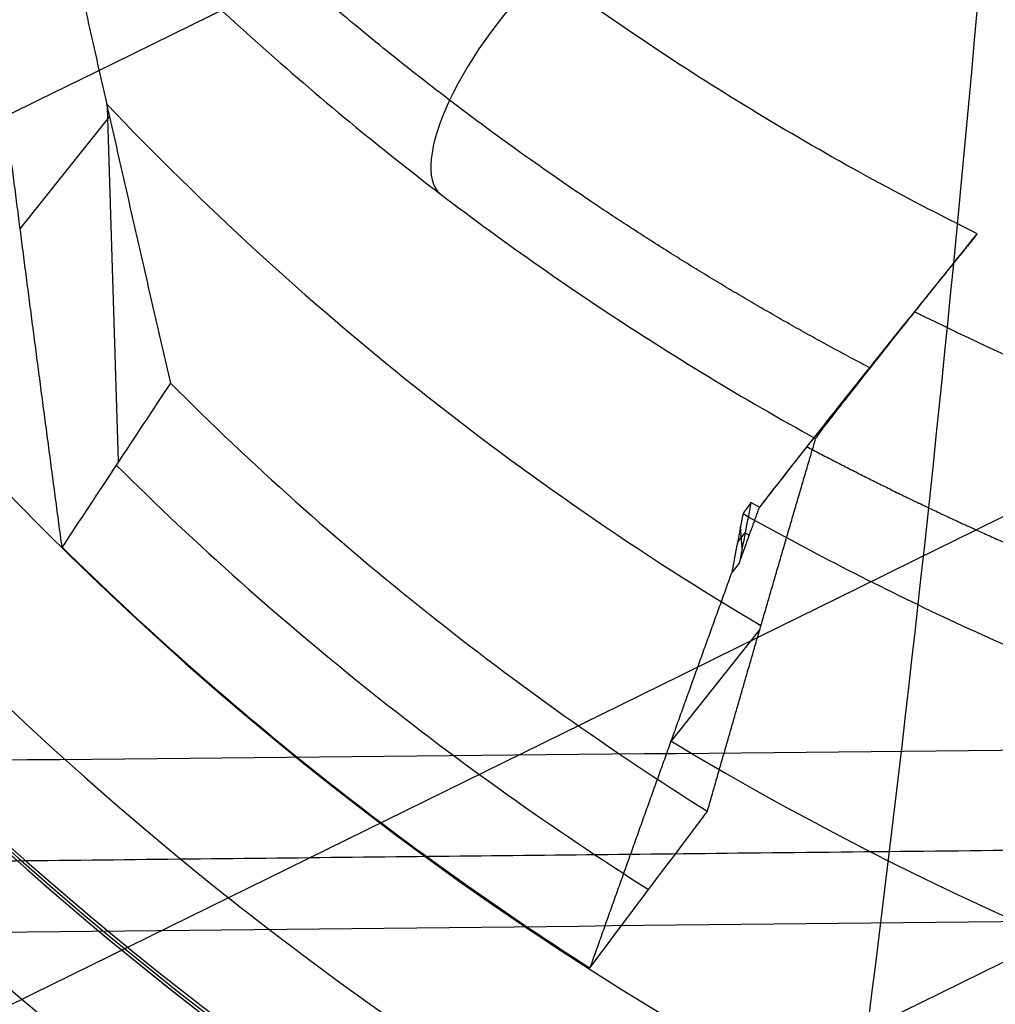
# Model space of a CAD drawing. Units: millimetres. Extents: x -307 to 300, y -48 to 817.
# Drawn here: x -270 to -267, y 590 to 593 of the extents above; entities that cross this region are included whole.
import ezdxf

# ---------------------------------------------------------------- set-up
doc = ezdxf.new("R2010")
doc.units = ezdxf.units.MM
doc.header["$MEASUREMENT"] = 0
doc.layers.add('Predefinito', color=7, linetype='Continuous', true_color=0x000000)

msp = doc.modelspace()

# ---------------------------------------------------------------- linework, layer by layer
at = {"layer": 'Predefinito'}
for p, q in [((-269.4787532558909, 591.5821375102032, 383.2435822500614), (-269.5125592699209, 592.6459581908782, 409.7084312590551)), ((-269.7744763316148, 592.2806152585273, 408.8312320733987), (-269.5060089439787, 592.6169599306946, 408.8180547979231)), ((-267.333953284429, 591.7188997648262, 436.1417165346501), (-267.3315546064866, 591.7278683126676, 436.5741041087699)), ((-267.6197646565872, 591.3393528616882, 432.9278299239951), (-267.5969315211233, 591.3679798555719, 432.9273098902266)), ((-267.6061191726682, 591.320467617104, 431.195859323544), (-267.6105475148899, 591.3870101103558, 434.6644775535061)), ((-267.6144852683334, 591.2771863496951, 429.6183898392476), (-267.6373111816185, 591.2485725731384, 429.6191099710396)), ((-267.8204119414616, 590.7405238857548, 409.4208054178471), (-267.5534604724032, 591.075165027673, 409.4123834004038))]:
    msp.add_line(p, q, dxfattribs=at)
at = {"layer": 'Predefinito', "extrusion": (-0.4374909196044314, 0.8983176086839212, 0.04033818528479437)}
msp.add_arc((-9.979579220298405, -191.9169271481357, 647.7429790343989), 100.0000000000015, 92.70046426353728, 106.8557044142042, dxfattribs=at)
at = {"layer": 'Predefinito', "extrusion": (-0.4385725196874053, 0.8979663796522652, 0.03620118767725932)}
msp.add_arc((-10.71619695740014, -189.2390479244018, 645.6960074209837), 100.0000000000126, 92.20708396150573, 106.7130559821566, dxfattribs=at)
at = {"layer": 'Predefinito', "extrusion": (-0.4389405531530716, 0.8978681630948387, 0.03411674806272832)}
msp.add_arc((-10.95985385855968, -187.8932254767173, 644.6730856156747), 100.0000000000003, 91.96054342254834, 106.6417802295915, dxfattribs=at)
at = {"layer": 'Predefinito', "extrusion": (-0.4390148522772587, 0.8978515358557889, 0.03359433049455976)}
msp.add_arc((-11.00805462673736, -187.5562830385313, 644.4173536405926), 100.000000000009, 91.89892208200753, 106.6242293715211, dxfattribs=at)
at = {"layer": 'Predefinito', "extrusion": (-0.439032329459545, 0.8978478699664151, 0.03346365320907286)}
msp.add_arc((-11.01931850227447, -187.4720227371346, 644.3534189432298), 100.0000000000072, 91.8835189846942, 106.6198527910501, dxfattribs=at)
at = {"layer": 'Predefinito', "extrusion": (-0.4392306392883266, 0.8977509488671938, 0.03346160962089872)}
msp.add_arc((-11.16292459312885, -187.4706231148974, 644.307223471437), 99.99999999998647, 91.88202958431962, 106.6172574014239, dxfattribs=at)
at = {"layer": 'Predefinito', "extrusion": (-0.4394556106953676, 0.8976405894259362, 0.0334684693916449)}
msp.add_arc((-11.3259432556743, -187.474950880534, 644.2589888430772), 100.0000000000035, 91.88136498990981, 106.6146042707622, dxfattribs=at)
at = {"layer": 'Predefinito', "extrusion": (-0.001276484113645856, 0.02617694830791985, 0.9996565099901027)}
for centre, radius, start, end in [((233.3632672562709, -600.1356431624637, 449.6169379630985), 11.99999999999971, 2.437189005905721, 86.20922497409028), ((233.3632672562709, -600.1356431624635, 425.7306181746574), 9.199999999999068, 40.78537639745856, 56.49021631779038)]:
    msp.add_arc(centre, radius, start, end, dxfattribs=at)
at = {"layer": 'Predefinito', "extrusion": (-0.4403551783828878, 0.8971986089476593, 0.03349586502480725)}
msp.add_arc((-11.97787043370175, -187.4922167752718, 644.0656547961324), 100.0000000000072, 91.87880020684413, 106.6039783673869, dxfattribs=at)
at = {"layer": 'Predefinito', "extrusion": (-0.001276484113619914, 0.02617694830792268, 0.9996565099901027)}
msp.add_arc((233.3632672568782, -600.1356431622327, 397.4902581960196), 10.49999999999989, 357.2092249741443, 177.2092249741481, dxfattribs=at)
at = {"layer": 'Predefinito', "extrusion": (-0.001276484113599412, 0.02617694830791949, 0.9996565099901026)}
msp.add_arc((233.3632672573515, -600.1356431620543, 397.7902581960124), 10.19999999999988, 357.2092249741917, 177.2092249741911, dxfattribs=at)
at = {"layer": 'Predefinito', "extrusion": (-0.001276484113630664, 0.02617694830787326, 0.9996565099901037)}
msp.add_arc((233.363267256572, -600.13564316237, 397.7902581959931), 9.743454973768879, 357.209224974119, 177.2092249741143, dxfattribs=at)
at = {"layer": 'Predefinito', "extrusion": (-0.001276484113685097, 0.02617694830780866, 0.9996565099901055)}
msp.add_arc((233.3632672552327, -600.1356431629059, 396.2902581959692), 10.79999999999995, 357.2092249739927, 177.2092249739927, dxfattribs=at)
at = {"layer": 'Predefinito', "extrusion": (-0.001276484113702626, 0.02617694830791836, 0.9996565099901027)}
msp.add_arc((233.3632672549494, -600.1356431629705, 397.0402581960381), 10.49999999999989, 357.2092249739667, 177.2092249739655, dxfattribs=at)
at = {"layer": 'Predefinito', "extrusion": (-0.001276484113674731, 0.02617694830792293, 0.9996565099901024)}
msp.add_arc((233.3632672556035, -600.1356431627189, 396.5902581960338), 10.5, 357.2092249740269, 177.2092249740289, dxfattribs=at)
at = {"layer": 'Predefinito', "extrusion": (-0.001276484113759546, 0.02617694830780624, 0.9996565099901055)}
msp.add_arc((233.3632672534983, -600.1356431635684, 396.5902581959863), 10.50000000000003, 357.2092249738307, 169.4846032840443, dxfattribs=at)
at = {"layer": 'Predefinito', "extrusion": (-0.4439483032659422, 0.8954220372767783, 0.03360474946186883)}
msp.add_arc((-14.58317620373217, -187.5605555816165, 643.2859941332434), 100.0000000000119, 91.86851723566642, 106.5611163533114, dxfattribs=at)
at = {"layer": 'Predefinito', "extrusion": (0.7436699650860338, -0.5667990714326044, 0.3545332081090213)}
msp.add_arc((308.878096236223, 610.123215933085, -381.0876087188414), 0.5000000000001312, 63.65102831060049, 178.7809096440635, dxfattribs=at)
at = {"layer": 'Predefinito', "extrusion": (-0.001276484083652936, 0.02617694835541612, 0.9996565099888971)}
msp.add_arc((233.363268007875, -600.1356428568406, 399.9098734578504), 9.200000000019733, 42.1997318670797, 55.07586107933147, dxfattribs=at)
at = {"layer": 'Predefinito', "extrusion": (-0.001276484113650693, 0.02617694830785336, 0.9996565099901045)}
msp.add_arc((233.3632672560838, -600.1356431625638, 398.8968178274343), 9.471447432807937, 42.43879462884391, 54.83679817644519, dxfattribs=at)
at = {"layer": 'Predefinito', "extrusion": (-0.001276484113632873, 0.02617694830788336, 0.9996565099901036)}
msp.add_arc((233.3632672565321, -600.1356431623803, 448.6056418612616), 9.485533817963251, 57.38236445037145, 57.47078655926862, dxfattribs=at)
at = {"layer": 'Predefinito', "extrusion": (-0.001276483896765923, 0.02617694858030703, 0.9996565099832468)}
msp.add_arc((233.3632726096916, -600.1356410126097, 397.8831852092992), 9.743049501738383, 42.66455131290969, 54.61104249723736, dxfattribs=at)
at = {"layer": 'Predefinito', "extrusion": (-0.001276484113627696, 0.02617694830787599, 0.9996565099901037)}
msp.add_arc((233.3632672566442, -600.135643162341, 425.174967489885), 9.623965879996774, 56.11313109425082, 92.59103313972517, dxfattribs=at)
at = {"layer": 'Predefinito'}
for points, weights, knots in [([(-268.5029713088993, 634.6072967716626, -66.4156685957239), (-268.296724399799, 633.3193624114716, -66.45625263756608), (-268.0917237882785, 632.0461385321769, -66.49489012762284), (-267.7438328409573, 629.9479832824984, -66.5574481431431), (-267.6028286777909, 629.1139020188331, -66.58199994746934), (-267.3875247282637, 627.875264407488, -66.61822918687436), (-267.3151212175898, 627.4644322471331, -66.63020593129382), (-267.1687913363484, 626.6469187582337, -66.65398885633131), (-267.094804189214, 626.2407723137899, -66.66581962828022), (-266.7211841065675, 624.2138765056591, -66.72431220453358), (-266.4116075827191, 622.5940962499114, -66.76857405748625), (-265.7736052251406, 619.363965947512, -66.85163681417751), (-265.4454772594315, 617.7539878762379, -66.89036357239418), (-264.7745861996639, 614.5494223874618, -66.96116637595185), (-264.4317734005426, 612.954930772805, -66.99324563280307), (-263.7322620493017, 609.7776254451994, -67.05005846124625), (-263.375355562951, 608.1946443028928, -67.07481873000916), (-262.6493419721016, 605.027446821495, -67.11610680967117), (-262.2801301285611, 603.4422353775099, -67.13260736856621), (-261.5380263313345, 600.2581037362635, -67.1557271725896), (-261.1647026585013, 598.6654518990641, -67.16266090044462), (-260.6022352453069, 596.2732034315021, -67.16599092893404), (-260.4143125596362, 595.4751681456802, -67.16592350260663), (-260.1319223935255, 594.2770376770987, -67.16404841758641), (-260.037703416118, 593.8774618266989, -67.16312768784431), (-259.9198384533576, 593.3777472800284, -67.16160670843001), (-259.8962601756918, 593.2777890654767, -67.16128399907133), (-259.866781839577, 593.1528256375241, -67.16085747644506), (-259.8608858525438, 593.1278319766923, -67.16077101444772), (-259.8520414597584, 593.0903402848764, -67.1606395860591), (-259.8451642159731, 593.0778272133313, -67.16122787354755), (-259.8344423599656, 593.0528152327976, -67.16191603759991), (-259.8290798751865, 593.0403099276065, -67.16226017525015), (-259.802259697762, 592.9777868986098, -67.16398113962873), (-259.7807786210169, 592.9277793774462, -67.16535880271489), (-259.6732491486002, 592.6777976944348, -67.17225153667918), (-259.5868265058051, 592.4779866842729, -67.17777999069902), (-258.1109931084834, 589.0844853241374, -67.27199715193186), (-256.6196057526776, 585.9348267594798, -67.36434548761818), (-251.8376253582207, 576.6220573506229, -67.65182479361602), (-248.2391049652976, 570.5926817642016, -67.85749480623556), (-243.205333951726, 563.2972413015109, -68.13040636899919), (-242.1718790266356, 561.8505367768217, -68.18577095890645), (-240.5806550799684, 559.6992621937202, -68.26997679191958), (-240.0429766780831, 558.9847206219068, -68.29825852685167), (-238.9579323489273, 557.5671054605001, -68.35497807413374), (-238.4102012301182, 556.8635412957753, -68.38343690229671), (-235.6459053124028, 553.3721538639292, -68.52619574723244), (-233.3519631623199, 550.6628784150786, -68.64192447696632), (-226.2291045698973, 542.7879276577768, -68.99269442630047), (-221.1573946890731, 537.8721074123873, -69.23140353543239), (-213.0778317530199, 531.0003528689316, -69.59220913423307), (-210.3063830254214, 528.7943580736065, -69.71293643752706), (-204.6062323086453, 524.5561575568768, -69.95463337849431), (-201.6776559203335, 522.5231355347411, -70.07556334086426), (-197.1658018157556, 519.6113387458666, -70.25671657961495), (-195.6392088668899, 518.6621188282493, -70.31717039162534), (-192.5602923383202, 516.8195808780805, -70.43737204464536), (-191.0089766204512, 515.926652336704, -70.49707981225964), (-187.8821686755119, 514.1965211090115, -70.61572911809435), (-186.3068616664779, 513.3604495369506, -70.67472850010736), (-183.12952607292, 511.7382863242863, -70.79187841695558), (-181.5267106348248, 510.9510015417786, -70.85002215060845), (-179.909317586949, 510.1878354471854, -70.90799658248802)], [0.9983873947877802, 0.9983462229954287, 0.998303147387118, 0.9982255711907246, 0.9981929303485175, 0.9981410131336019, 0.9981232140479218, 0.9980865148190772, 0.9980675005297017, 0.9979707670367823, 0.9978902700071287, 0.9977204300680991, 0.9976311437353148, 0.9974425737074556, 0.9973432651934947, 0.9971342294600701, 0.9970244313494646, 0.9967963404089424, 0.996678205688492, 0.9964389809217732, 0.9963160930273092, 0.9961272516484271, 0.9960635513525489, 0.9959669156288407, 0.9959345228421665, 0.9958938105121871, 0.9958856569793904, 0.9958754513056871, 0.9958734094830501, 0.9958703457186998, 0.9958716124712221, 0.9958723773496146, 0.9958727597526871, 0.9958746715872829, 0.995876200476433, 0.9958838420179714, 0.995889945956232, 0.9959935525684458, 0.99608860555949, 0.9963659182611497, 0.996540181722596, 0.9967426572306565, 0.9967823784447516, 0.9968407358902074, 0.9968600132053305, 0.9968980757026831, 0.9969168661259971, 0.9970095719095408, 0.9970797051615812, 0.9972774610630786, 0.9973926360666452, 0.9975428967092552, 0.9975890687972507, 0.9976735077451357, 0.9977120169028151, 0.9977630062829328, 0.9977788894117041, 0.9978081039557561, 0.9978214584222949, 0.997845437332324, 0.9978556567776539, 0.9978743330990563, 0.9978832864176, 0.9978896690205656], [6.914514537144953, 6.914514537144953, 6.914514537144953, 6.914514537144953, 11.03029504570606, 11.03029504570606, 13.78786880713241, 13.78786880713241, 15.16665568784581, 15.16665568784581, 16.54544256855898, 16.54544256855898, 22.06059009141191, 22.06059009141191, 27.57573761426483, 27.57573761426483, 33.09088513711775, 33.09088513711775, 38.60603265997067, 38.60603265997067, 44.12118018282359, 44.12118018282359, 49.63632770567652, 49.63632770567652, 52.39390146710308, 52.39390146710308, 53.77268834781626, 53.77268834781626, 54.1173850679944, 54.1173850679944, 54.20355924803888, 54.20355924803888, 54.24664633806133, 54.24664633806133, 54.28973342808357, 54.28973342808357, 54.46208178817275, 54.46208178817275, 55.15147522852944, 55.15147522852944, 66.1817702742355, 66.1817702742355, 88.24236036564741, 88.24236036564741, 93.75750788850033, 93.75750788850033, 96.5150816499269, 96.5150816499269, 99.27265541135326, 99.27265541135326, 110.3029504570593, 110.3029504570593, 132.3635405484712, 132.3635405484712, 143.3938355941771, 143.3938355941771, 154.4241306398831, 154.4241306398831, 159.9392781627361, 159.9392781627361, 165.4544256855892, 165.4544256855892, 170.9695732084421, 170.9695732084421, 176.4847207312953, 176.4847207312953, 176.4847207312953, 176.4847207312953]), ([(-248.9176546588877, 598.2631260428594, 381.8987710864291), (-248.9173304338741, 597.3430739852657, 381.922776391103), (-249.0071880186918, 596.4381854440334, 381.9449544414111), (-249.2719803925943, 595.102787118924, 381.9756943244357), (-249.3819908861666, 594.6616132599603, 381.9855126221219), (-249.6465225999407, 593.7871758901679, 382.0043216877195), (-249.8019173103273, 593.3522131108746, 382.0133441767879), (-250.3259811412389, 592.0866931762887, 382.0386770440451), (-250.7534861311742, 591.2870512699538, 382.0534495241313), (-251.7625795729371, 589.7759840267157, 382.0794109152099), (-252.3506120045348, 589.0596422006163, 382.0906582189912), (-253.6356765174363, 587.7768653076947, 382.1093070611454), (-254.3355068320006, 587.2028265536891, 382.1168553375759), (-255.4729855495661, 586.443947189058, 382.1260536512787), (-255.8683875039585, 586.2075042388, 382.128768733532), (-256.6718980736918, 585.7794040733512, 382.1334487695527), (-257.0816474551232, 585.5863862218185, 382.1354314348357), (-258.3338701028389, 585.0692659372901, 382.1404388918397), (-259.2029266155628, 584.8052193594082, 382.1425493987605), (-260.9970320176826, 584.4492508211015, 382.1446127221834), (-261.8969977006849, 584.3616372154537, 382.144547562175), (-263.2516991308923, 584.3607183682433, 382.1429672966796), (-263.7042215891839, 584.3823228064716, 382.1421890356734), (-264.6113233069458, 584.4705613293082, 382.1401046336797), (-265.0653303978162, 584.5374703446411, 382.1387958324386), (-266.4005815275885, 584.8014864849507, 382.1341178425513), (-267.2655162298344, 585.062147377553, 382.129990703411), (-268.5251198548832, 585.5804350820425, 382.1219561756448), (-268.9412442094924, 585.7760605919096, 382.1189436841359), (-269.7467764302237, 586.2046172525006, 382.1123030672233), (-270.1364532441992, 586.4373550437482, 382.1086777047624), (-271.2678182439282, 587.1900283853305, 382.0967733193871), (-271.9710084587284, 587.7634595899232, 382.0874870143008), (-273.2718831489265, 589.0594103864204, 382.0653244506377), (-273.8492056337741, 589.7625052113294, 382.0527687934452), (-274.606468650106, 590.8920544237341, 382.0313403309806), (-274.8409418597175, 591.2816361286434, 382.0237539013485), (-275.2729711429877, 592.0869823143421, 382.0076016386285), (-275.47080587791, 592.5041223270294, 381.9990037479516), (-275.9961593507824, 593.7694080612694, 381.9721496213256), (-276.2600850813607, 594.6374680815613, 381.952717467968), (-276.6177491141831, 596.4224809701049, 381.910429914118), (-276.710151460938, 597.3441206698681, 381.8874374076416), (-276.7104766885758, 598.2631152059107, 381.8632820841958)], [0.8549636453032952, 0.8549767630102907, 0.855186555001724, 0.8557680962657179, 0.8560064352441938, 0.8565673407139923, 0.8568917557321603, 0.8579596073321887, 0.858800894589556, 0.8606444269932266, 0.8616565493774184, 0.8636484317762239, 0.8646354850390502, 0.8660166007047835, 0.8664619253024941, 0.8672870068034036, 0.8676690281983694, 0.8687092597664695, 0.8692629230344034, 0.8700079735858979, 0.8701893779578627, 0.8701705475118773, 0.8701157573361098, 0.8699080682362592, 0.8697546428311796, 0.8691637202212331, 0.8685937550643041, 0.8675219077451173, 0.86712595154397, 0.8662850137835496, 0.865840423975435, 0.8644550906399784, 0.863462460626635, 0.861450708892008, 0.8604636138082982, 0.8590985955258221, 0.8586624749470104, 0.8578414462049613, 0.8574557912061991, 0.8564168603916786, 0.8558728503735199, 0.8551385838849168, 0.8549489402045719, 0.8549636453032949], [1.97266884414918e-13, 1.97266884414918e-13, 1.97266884414918e-13, 1.97266884414918e-13, 2.924641680413791, 2.924641680413791, 4.386962520620687, 4.386962520620687, 5.849283360827582, 5.849283360827582, 8.773925041241373, 8.773925041241373, 11.69856672165516, 11.69856672165516, 14.62320840206896, 14.62320840206896, 16.08552924227584, 16.08552924227584, 17.54785008248275, 17.54785008248275, 20.47249176289657, 20.47249176289657, 23.39713344331035, 23.39713344331035, 24.85945428351721, 24.85945428351721, 26.32177512372413, 26.32177512372413, 29.24641680413791, 29.24641680413791, 30.70873764434483, 30.70873764434483, 32.17105848455169, 32.17105848455169, 35.09570016496552, 35.09570016496552, 38.02034184537931, 38.02034184537931, 39.48266268558623, 39.48266268558623, 40.94498352579308, 40.94498352579308, 43.86962520620686, 43.86962520620686, 46.79426688662053, 46.79426688662053, 46.79426688662053, 46.79426688662053]), ([(-275.0908451963214, 598.1828365850051, 428.6434741409531), (-274.9409129745401, 596.7811990794543, 428.6830613928876), (-274.548007571593, 595.4060750700423, 428.7266283841933), (-273.2779815456204, 592.7811704515681, 428.8197950192531), (-272.3693686196623, 591.5474279057642, 428.869580631199), (-270.1689226143945, 589.4888825935627, 428.9658170516313), (-268.8773171942925, 588.6647312766491, 429.0122464545914), (-266.0836240177928, 587.5353918099131, 429.0955675889185), (-264.582278331819, 587.2308639231272, 429.132427771399), (-263.0762309645568, 587.2060984658302, 429.162053999539)], [0.8566080339044619, 0.8565709644256061, 0.8564730787672956, 0.8561570864846662, 0.8559309510892839, 0.8553823190268545, 0.855059974128914, 0.8543613600789438, 0.8539853587974914, 0.8536072512190405], [3.247846234259388, 3.247846234259388, 3.247846234259388, 3.247846234259388, 3.591789158353495, 3.591789158353495, 3.95950466819058, 3.95950466819058, 4.327220178027665, 4.327220178027665, 4.694935687864748, 4.694935687864748, 4.694935687864748, 4.694935687864748]), ([(-267.2212631923314, 591.8627225171352, 436.3241422465119), (-267.6617684609625, 592.0942577908969, 436.1576867193556), (-268.0871012880552, 592.3645043008224, 435.972836243389), (-268.8723400828739, 592.9626618851521, 435.5983931802361), (-269.2330873219786, 593.2873562139614, 435.4097969736302), (-269.5676039172118, 593.643466424357, 435.224175614172)], [0.7444595937639696, 0.7519970873781299, 0.7601254131215908, 0.7761975609744912, 0.7841188323226379, 0.7916969463404852], [0.1231220616588395, 0.1231220616588395, 0.1231220616588395, 0.1231220616588395, 1.752275273715164, 1.752275273715164, 3.374741946040562, 3.374741946040562, 3.374741946040562, 3.374741946040562]), ([(-267.4115523429882, 591.626774395931, 436.5183938392152), (-267.084405755135, 591.4535739802725, 436.6494343945093), (-266.7468402424259, 591.2996520297069, 436.7715065081163), (-266.1842966824811, 591.0819865028125, 436.9483243859984), (-265.96540669516, 591.0062203202904, 437.0110153962541), (-265.516939539249, 590.8690993580707, 437.1253879434888), (-265.2864650935309, 590.8077113271181, 437.1771052020682), (-264.5854015813717, 590.6484474973646, 437.3107798959493), (-264.1118219872915, 590.5768288268956, 437.3698823990917), (-263.1964151224869, 590.5064983666912, 437.4176894513404), (-262.7560231330825, 590.5018363654956, 437.4121812809255), (-262.3211971499294, 590.5258579461304, 437.3789990026291)], [0.7413593912907551, 0.7357184733090438, 0.7303208958830103, 0.7223813343250016, 0.7195407748933632, 0.7143183246714624, 0.7119275604461547, 0.7057210768373356, 0.7028671559238187, 0.7004662248677525, 0.7006140870409332, 0.7020631407593069], [0.2862234296795986, 0.2862234296795986, 0.2862234296795986, 0.2862234296795986, 1.56282918554412, 1.56282918554412, 2.34424377831618, 2.34424377831618, 3.125658371088235, 3.125658371088235, 4.688487556632415, 4.688487556632415, 6.082633946088373, 6.082633946088373, 6.082633946088373, 6.082633946088373]), ([(-282.9193730716908, 590.2243265500728, 454.0220272346652), (-278.843501604468, 590.2794021163562, 454.2025402519697), (-274.695529831173, 590.3291275197244, 454.3736292247998), (-266.3726586101782, 590.420621933767, 454.7004431268563), (-262.1776034009906, 590.4626511897852, 454.8570337479125), (-257.9513950104254, 590.5020312406124, 455.0088985073285)], [0.69383145256624, 0.7038889444423657, 0.7127763070160259, 0.7291053022878533, 0.7365213711515455, 0.7433846527754118], [0.1500845368736941, 0.1500845368736941, 0.1500845368736941, 0.1500845368736941, 12.5706014734175, 12.5706014734175, 25.14120294683496, 25.14120294683496, 25.14120294683496, 25.14120294683496]), ([(-263.0852393180009, 587.4944965833565, 434.9223608520226), (-263.9117640695302, 587.5087232119362, 434.9475044701181), (-264.7256592136583, 587.6073448959838, 435.0228306401293), (-265.9011200866885, 587.8674767886519, 435.2353718800433), (-266.2903571549072, 587.9747772437622, 435.3250538170952), (-267.0330085427262, 588.2181441781714, 435.5458097242173), (-267.3896640216612, 588.3552842967881, 435.6778488611503), (-268.0692231630725, 588.65228237378, 435.9991260430547), (-268.3922452176276, 588.8131447017955, 436.1904398787013), (-268.8273501731445, 589.0522188859483, 436.5216910894713), (-268.965544524257, 589.1322514810477, 436.6405145501263), (-269.2269263842955, 589.2904595145234, 436.8965262017625), (-269.3506980755814, 589.3690960982851, 437.0348240221252), (-269.6907088933526, 589.5937282698607, 437.4724357273951), (-269.8754677594286, 589.7280784252688, 437.7931424514045), (-270.1209207366372, 589.9169667068284, 438.4074407775634), (-270.1977360952991, 589.9801634601806, 438.6761940218954), (-270.2479529899351, 590.024508968664, 438.9543652197844)], [0.7421095491561143, 0.7416283891736862, 0.7383911827727653, 0.7299480647465637, 0.7265166581557261, 0.7188707495347099, 0.7146398656362423, 0.7057502701440245, 0.7010797344015018, 0.6944375930983002, 0.6922735290250976, 0.688115444660183, 0.686109257475169, 0.6805792619521458, 0.6775125116615117, 0.6735057377856821, 0.6722709061967643, 0.6714672420334682], [-7.802728120402946e-14, -7.802728120402946e-14, -7.802728120402946e-14, -7.802728120402946e-14, 2.493310592253864, 2.493310592253864, 3.739965888380797, 3.739965888380797, 4.986621184507729, 4.986621184507729, 6.233276480634667, 6.233276480634667, 6.856604128698125, 6.856604128698125, 7.479931776761594, 7.479931776761594, 8.72658707288853, 8.72658707288853, 9.642650198457757, 9.642650198457757, 9.642650198457757, 9.642650198457757])]:
    msp.add_rational_spline(points, weights, degree=3, knots=knots, dxfattribs=at)
for points, knots in [([(-266.5810086317886, 599.2604778189085, 469.0094939047096), (-266.6074228059442, 597.4505645063059, 468.9643222338785), (-266.6887937099665, 595.6449460846086, 468.7228037964421), (-266.8233135555677, 593.882457275948, 468.2887020266091), (-266.964300020659, 592.0352423480283, 467.8337321762865), (-267.1636002955884, 590.2367613104794, 467.1678533481953), (-267.4170603323247, 588.5315592318867, 466.305978223558), (-267.6705203690611, 586.8263571532941, 465.4441030989208), (-267.9778015824352, 585.2161414691557, 464.3865627633281), (-268.332617186404, 583.7448555335899, 463.1604624427452), (-268.6247792316514, 582.5333701781815, 462.1508676748347), (-268.9495052955846, 581.4163184757643, 461.0266283202), (-269.3006715227447, 580.4167903484843, 459.8098141854076)], [0.2728732084704626, 0.2728732084704626, 0.2728732084704626, 0.2728732084704626, 5.949233465717961, 5.949233465717961, 5.949233465717961, 11.89846693143592, 11.89846693143592, 11.89846693143592, 17.84770039715372, 17.84770039715372, 17.84770039715372, 22.74641453924969, 22.74641453924969, 22.74641453924969, 22.74641453924969]), ([(-252.9669967074246, 590.1690311070746, 452.8578657285303), (-253.2097955357415, 589.1921579092451, 452.4944294853475), (-253.8881539415571, 586.8825661696194, 451.4794675915468), (-255.3166918629567, 583.4997959147405, 449.3836758026143), (-257.3640186205142, 580.270187701786, 446.5178785544166), (-259.8354269055936, 577.7503860573968, 443.2204991778045), (-262.6330644076156, 576.1273390531642, 439.6111316078886), (-265.5680228320365, 575.5458896439407, 435.8141316289921), (-268.4077400367426, 576.0336781058875, 431.9609480050945), (-270.9677850635215, 577.4991548069845, 428.1975585299725), (-273.1603759721478, 579.7950639030532, 424.6773602772358), (-274.9703856970444, 582.7853242301676, 421.5426896921203), (-276.3992874990693, 586.3394075739984, 418.9119092776492), (-277.46055848837, 590.3402672974962, 416.8790708068607), (-278.1368527526774, 594.6407743263201, 415.5234408882269), (-278.3309694554745, 597.6427174028636, 415.1432686869755), (-278.3308000407811, 599.142147535234, 415.1040658843593)], [111.8062085274774, 111.8062085274774, 111.8062085274774, 111.8062085274774, 116.1136001431469, 122.2248422556125, 128.336084368078, 134.4473264805436, 140.5585685930091, 146.6698107054746, 152.7810528179402, 158.8922949304057, 165.0035370428712, 171.1147791553368, 177.2260212678023, 183.3372633802678, 189.4485054927334, 195.5597476051989, 195.5597476051989, 195.5597476051989, 195.5597476051989]), ([(-274.8247085055596, 598.411937969859, 429.3384416226133), (-274.6912991275303, 596.9559932589943, 429.3792584695683), (-274.289159618923, 595.5255113255854, 429.4250564978117), (-272.9990577517195, 592.9029290064381, 429.5197720407525), (-272.1122463686559, 591.7113632342889, 429.5686777552478), (-270.5055471519352, 590.2205340751926, 429.6401599472347), (-269.9240454621072, 589.773054581311, 429.6639254865894), (-268.68982286495, 588.9902366750734, 429.7096915198934), (-268.0370956188222, 588.6548996635074, 429.731744587835), (-266.0028763552963, 587.8367639124375, 429.7940791228377), (-264.5463957204473, 587.5419702291207, 429.830637552057), (-263.0843583204377, 587.5172312061917, 429.8608090812529)], [0, 0, 0, 0, 0.2500602030443683, 0.2500602030443683, 0.4999992067161765, 0.4999992067161765, 0.624999211934082, 0.624999211934082, 0.7499993991618941, 0.7499993991618941, 1, 1, 1, 1]), ([(-274.8247085055596, 598.411937969859, 429.3384416226133), (-274.7571367867967, 597.6737823369037, 429.3591354350516), (-274.6211603656993, 596.9438234698146, 429.3810582625505), (-274.2181096155066, 595.5228051296808, 429.4265158326417), (-273.9508870229489, 594.8315141337838, 429.4500583072228), (-273.2949281320924, 593.5111425899778, 429.4978723845624), (-272.9068947171124, 592.8831286810823, 429.5221104149815), (-272.0244251782035, 591.7104231942592, 429.5705329082394), (-271.5302181462347, 591.1660558014811, 429.5946904361114), (-270.4539673521541, 590.1784281907289, 429.642325283104), (-269.8724206136783, 589.7355073510847, 429.6659763355084), (-268.6409009186942, 588.96302069129, 429.7114055123733), (-267.9910371037574, 588.6335746881164, 429.7332295381763), (-266.6440959565113, 588.0976327850669, 429.7743629677192), (-265.9470616981301, 587.8911631010567, 429.7936904515855), (-264.5283300135805, 587.6070667069265, 429.8294559850111), (-263.8066959296323, 587.5294538428989, 429.8459024616678), (-263.0843583204377, 587.5172312061917, 429.8608090812529)], [0, 0, 0, 0, 0.1250750967099512, 0.1250750967099512, 0.2501776086407149, 0.2501776086407149, 0.3751627126904821, 0.3751627126904821, 0.5001224317754197, 0.5001224317754197, 0.6250937764739442, 0.6250937764739442, 0.7500632637750055, 0.7500632637750055, 0.8750318291436857, 0.8750318291436857, 1, 1, 1, 1]), ([(-248.0288773053816, 598.3557562323923, 385.4189327382018), (-248.0284372942446, 597.4830725937929, 385.4415864137154), (-248.1026127493607, 596.6228034188724, 385.4609662785832), (-248.3221170989891, 595.3502004188454, 385.4859986130782), (-248.4132543172425, 594.9289528208909, 385.4936648058618), (-248.6323762684176, 594.0924416842802, 385.5076400666933), (-248.7607730057408, 593.6760707480801, 385.5139639474046), (-249.0537819890012, 592.8543338265819, 385.5251840511883), (-249.2174863121457, 592.451563905094, 385.52997402758), (-249.5772489642167, 591.6649800056504, 385.5381482876491), (-249.7735847604784, 591.2806274196682, 385.541527436487), (-250.0927438915847, 590.7174914999961, 385.5458047276369), (-250.2032394796206, 590.5320116299677, 385.5470978874598), (-250.4324453324311, 590.1655127341704, 385.5494306954678), (-250.5511339264386, 589.9844830838736, 385.5504706658458), (-250.9204971936972, 589.447616697375, 385.5532203476795), (-251.1838902144302, 589.0985140221951, 385.5545757551093), (-251.7396898559444, 588.4248801652155, 385.5563407424852), (-252.032047530324, 588.100466044456, 385.5567345381059), (-252.6406906516758, 587.4826861685096, 385.5566883010735), (-252.9576087998807, 587.1878725885929, 385.5564149582895), (-253.6168856843933, 586.6267352690255, 385.5553707988067), (-253.9592450595911, 586.3604117267605, 385.5545857553834), (-254.6696553541714, 585.8566004516, 385.5524593248763), (-255.0392200643262, 585.6183503036799, 385.5511267440031), (-255.7966170460481, 585.1766179745582, 385.5480343455821), (-256.1826532363736, 584.97416361284, 385.5462257423681), (-256.968999981064, 584.6050167018046, 385.5426690734618), (-257.3693544232572, 584.4382608577002, 385.541117533416), (-258.1850794150375, 584.1401078203459, 385.5381529063257), (-258.6002570179672, 584.0088763475428, 385.5367257661525), (-259.4440748546403, 583.7832318081466, 385.5340527059727), (-259.8745156221042, 583.6885433465078, 385.5327998663471), (-261.1685359198752, 583.4638848929621, 385.5293942221876), (-262.0343917134367, 583.3928848370971, 385.5276865466286), (-263.3377361145942, 583.4010167273822, 385.526350551886), (-263.7729518154403, 583.4230201788822, 385.5259496488339), (-264.6449433183, 583.5065246875539, 385.5253813907929), (-265.0815323652585, 583.5682842733278, 385.5252208226089), (-265.9410962259814, 583.7291883926105, 385.5252621151415), (-266.3642303332721, 583.8281711364149, 385.5254597770511), (-267.1998917846363, 584.0629936369382, 385.526455402694), (-267.612022307674, 584.1988550637465, 385.5272531225395), (-268.2216756770345, 584.430281724274, 385.5290836508757), (-268.423369912452, 584.5119531243533, 385.5298550851408), (-268.8243991015039, 584.6848733277031, 385.531383623389), (-269.0237815914195, 584.776184122394, 385.5320575421028), (-269.6158365303726, 585.0634266634712, 385.5338188144663), (-270.0014722932169, 585.2723863899242, 385.5346409147312), (-270.7477854962352, 585.7206237809905, 385.5356859977881), (-271.1094017894317, 585.9603162668349, 385.5359043166364), (-271.8100885782102, 586.4700514139817, 385.5358522080081), (-272.1490915180659, 586.7401860192834, 385.5355808341733), (-272.804113942304, 587.3113425251852, 385.5346469473753), (-273.1209332442486, 587.6131781138968, 385.5340359949356), (-273.7277518352602, 588.2445094517922, 385.5322890471919), (-274.0153155073826, 588.5714725562228, 385.5310003095282), (-274.5590746078, 589.2469936912585, 385.5275725388869), (-274.8152704313587, 589.5955519063599, 385.5254466145647), (-275.2966119261724, 590.3132662810124, 385.520223834987), (-275.5218203036765, 590.6824942325314, 385.5171226011636), (-275.9409896477295, 591.442253238746, 385.5097468067269), (-276.1354286604692, 591.8340628082965, 385.5053579565013), (-276.4889023606038, 592.631319697721, 385.4955926010665), (-276.6471199350344, 593.0348257186115, 385.4903355604519), (-276.7874503846522, 593.4430802258357, 385.484049225355)], [-1, -1, -1, -1, -0.9441919874147663, -0.9441919874147663, -0.9162879744693144, -0.9162879744693144, -0.8883839615238625, -0.8883839615238625, -0.8604799457747959, -0.8604799457747959, -0.8325759300257295, -0.8325759300257295, -0.8186239221511963, -0.8186239221511963, -0.8046719142766631, -0.8046719142766631, -0.7767678985275969, -0.7767678985275969, -0.7488638800121648, -0.7488638800121648, -0.7209598614967327, -0.7209598614967327, -0.693055842981301, -0.693055842981301, -0.665151824465869, -0.665151824465869, -0.6372478075608596, -0.6372478075608596, -0.6093437906558501, -0.6093437906558501, -0.5814397737508408, -0.5814397737508408, -0.5535357568458315, -0.5535357568458315, -0.4977277184966568, -0.4977277184966568, -0.4698236993220696, -0.4698236993220696, -0.4419196801474823, -0.4419196801474823, -0.4140156650947788, -0.4140156650947788, -0.3861116500420753, -0.3861116500420753, -0.3721596425157235, -0.3721596425157235, -0.3582076349893717, -0.3582076349893717, -0.3303036199366682, -0.3303036199366682, -0.3023996203448536, -0.3023996203448536, -0.274495620753039, -0.274495620753039, -0.2465916211612244, -0.2465916211612244, -0.2186876215694098, -0.2186876215694098, -0.1907836219318764, -0.1907836219318764, -0.162879622294343, -0.162879622294343, -0.1349756226568095, -0.1349756226568095, -0.107071629672108, -0.107071629672108, -0.107071629672108, -0.107071629672108]), ([(-274.6019879716362, 598.2261417134418, 380.4106655960151), (-274.601591394714, 597.4414240804178, 380.431214673558), (-274.5260443881797, 596.6644236218267, 380.4516576309031), (-274.3376725929961, 595.7028195166287, 380.477078677337), (-274.296087524265, 595.5146023135486, 380.4820604231922), (-274.2035026016564, 595.1382412979407, 380.4920340150549), (-274.0512997229026, 594.5778767830418, 380.5069020395696), (-273.8591203596267, 594.0300432936789, 380.5214929742465), (-273.640290006669, 593.4905638213405, 380.5358991823647), (-273.5619615577799, 593.3099789145108, 380.5407279878031), (-273.3982262172558, 592.956393003958, 380.5501960456504), (-273.1401597658212, 592.4328396251859, 380.5642353154573), (-272.84470299244, 591.9297627075837, 380.5777861343727), (-272.2039356830823, 590.9509108206062, 380.6042365043479), (-271.7171887188017, 590.3453256111517, 380.6207158623339), (-270.900467934359, 589.5116271132255, 380.6435899329398), (-270.6143621067446, 589.2467851991153, 380.6508904032177), (-270.019893858346, 588.7488048832431, 380.6646895773582), (-269.7106190143791, 588.5147350911564, 380.6712138356486), (-269.2286456687769, 588.1860109517996, 380.6804372299148), (-269.0635863096058, 588.0792784101617, 380.6834428902041), (-268.7310820689452, 587.8758747389746, 380.6891937893477), (-268.2255386083322, 587.583672815764, 380.697490912162), (-267.6996338488529, 587.3301816432626, 380.7048003572732), (-266.6206759314056, 586.874813632539, 380.7181023438914), (-265.8833284260195, 586.647033273797, 380.7250085231482), (-264.9316131147858, 586.4538996106659, 380.731281177134), (-264.7380363417894, 586.4195862261387, 380.7324268880427), (-264.3527517815922, 586.361277878592, 380.7344457257133), (-263.773460216342, 586.2884471268779, 380.7370925781837), (-263.190074476229, 586.2595116839824, 380.738595218548), (-262.0178440961865, 586.2601678766164, 380.7400748831349), (-261.2487383378231, 586.3379996380842, 380.7390188736919), (-259.7222694186315, 586.6484590486413, 380.7328383841389), (-258.9802223012026, 586.8783873299825, 380.7277650321149), (-257.5437938360885, 587.4865649224814, 380.7136735365422), (-256.8606136670857, 587.8598808403426, 380.704770275509), (-256.0539758673626, 588.4115587731267, 380.6913540827886), (-255.8978350629168, 588.5241100945874, 380.6886062000508), (-255.5894813301062, 588.7580525235971, 380.6828739408471), (-255.1360653624701, 589.1200216881049, 380.6739744141198), (-254.7099932895734, 589.5151574155901, 380.6641714736271), (-254.1662028765907, 590.0714864415507, 380.6502978518451), (-253.9069937583396, 590.363985110627, 380.6429694884065), (-253.4203526766065, 590.971098097945, 380.6276930654316), (-253.1918532167431, 591.2868045266907, 380.6197177710624), (-252.8713356484528, 591.7785890724404, 380.607249205186), (-252.7703690532331, 591.9420667993318, 380.6030973133011), (-252.5749757808302, 592.2761080239351, 380.5945996309711), (-252.2942983844728, 592.7838051766352, 380.5816635056565), (-252.0508585248557, 593.3114082767216, 380.5681585748831), (-251.7593720780247, 594.0325732522914, 380.5496463956662), (-251.6306274718125, 594.4011003419517, 380.540160563246), (-251.4101622907616, 595.1465551437053, 380.5209216433591), (-251.3179372497617, 595.5247309526846, 380.5111365174629), (-251.1695022668129, 596.291979386849, 380.4912349337649), (-251.1143369155054, 596.6747649204316, 380.4812817755235), (-251.0405726040173, 597.4466078456562, 380.4611645320677), (-251.0222299587045, 597.8343403664547, 380.4510348125513), (-251.0224268238227, 598.2238839454405, 380.4408339952465)], [-1, -1, -1, -1, -0.9375, -0.9375, -0.921875, -0.921875, -0.90625, -0.875, -0.875, -0.859375, -0.859375, -0.84375, -0.8125, -0.8125, -0.75, -0.75, -0.71875, -0.71875, -0.6875, -0.6875, -0.671875, -0.671875, -0.65625, -0.625, -0.625, -0.5625, -0.5625, -0.546875, -0.546875, -0.53125, -0.5, -0.5, -0.4375, -0.4375, -0.375, -0.375, -0.3125, -0.3125, -0.296875, -0.296875, -0.28125, -0.25, -0.25, -0.21875, -0.21875, -0.1875, -0.1875, -0.171875, -0.171875, -0.15625, -0.125, -0.125, -0.09375, -0.09375, -0.0625, -0.0625, -0.03125, -0.03125, 0, 0, 0, 0]), ([(-263.083081878639, 586.4915531730003, 428.8874778067407), (-263.8487962173642, 586.5045389134654, 428.8727895096977), (-264.613165109018, 586.5853147559525, 428.8563514474508), (-266.115833867712, 586.8800076006163, 428.8204770637299), (-266.8539946988945, 587.0938610742318, 428.8010449775489), (-268.2812977614398, 587.6479579504772, 428.7597900668745), (-268.97033279511, 587.9882387479598, 428.7379682221277), (-270.2778848152609, 588.7846892860663, 428.6926110903646), (-270.8963194474201, 589.240779578615, 428.6690792524549), (-272.043303902072, 590.2546019968639, 428.6210386985427), (-272.5718311807875, 590.8123057842236, 428.5965310333527), (-273.5226457435448, 592.0120581913781, 428.5472978320756), (-273.9448296422773, 592.654062361031, 428.5225750797235), (-274.6697557113118, 594.002225822004, 428.4736881575467), (-274.9724149822802, 594.7084052588184, 428.4495248858526), (-275.4489035446347, 596.1630965424846, 428.4025040041835), (-275.6226817222839, 596.9115815504567, 428.3796477207987), (-275.7292947695373, 597.6695722692978, 428.3578012179246)], [1.588249619314835, 1.588249619314835, 1.588249619314835, 1.588249619314835, 1.76494899107737, 1.76494899107737, 1.941649659029342, 1.941649659029342, 2.118353422463657, 2.118353422463657, 2.295056688242996, 2.295056688242996, 2.471768333241555, 2.471768333241555, 2.648479533353664, 2.648479533353664, 2.82519399501405, 2.82519399501405, 3.001910865084585, 3.001910865084585, 3.001910865084585, 3.001910865084585]), ([(-266.8994930840624, 592.2663452444606, 436.3326591301357), (-267.1237648988428, 592.3770174366268, 436.2527851808377), (-267.3438644718651, 592.4974338350851, 436.1682134549249), (-267.7716025429014, 592.7560751611381, 435.9931599241081), (-267.9792304308011, 592.89428403231, 435.9026994739476), (-268.5787452046601, 593.3314247715563, 435.628934273095), (-268.9460797013121, 593.6515294975901, 435.4437784742885), (-269.2837660086432, 594.0012629400537, 435.2630611652621)], [0, 0, 0, 0, 0.2500000614422753, 0.2500000614422753, 0.5000000952465149, 0.5000000952465149, 1, 1, 1, 1]), ([(-269.6955016970822, 593.4657252068688, 434.8119380816062), (-269.5305388706184, 593.2859769942592, 434.8994599780608), (-269.3588153547231, 593.1132936873016, 434.9880024918421), (-269.0906674019178, 592.8646849613742, 435.1212800144966), (-268.9995043951275, 592.7835315749657, 435.1657096500385), (-268.8136059351456, 592.6246869734437, 435.2546151174189), (-268.7189088988029, 592.5470297549684, 435.2992270744348), (-268.4292160251152, 592.3190704586248, 435.4323614911528), (-268.2285046203031, 592.1738744195329, 435.5205189546304), (-267.8150571036658, 591.8997868484031, 435.6929728078282), (-267.6023722166682, 591.7708217705001, 435.7773752080857), (-267.3851190033705, 591.6508289934228, 435.8578259742209)], [0, 0, 0, 0, 0.2500003241439075, 0.2500003241439075, 0.3750004673208707, 0.3750004673208707, 0.5000001901710427, 0.5000001901710427, 0.7500001064072341, 0.7500001064072341, 1, 1, 1, 1]), ([(-267.3851190033705, 591.6508289934228, 435.8578259742209), (-267.3845235266427, 591.6528519328779, 435.9504214188133), (-267.3697371576248, 591.672611809116, 436.0387832591123), (-267.3271632445494, 591.7277028006766, 436.1623859753528), (-267.3104517518129, 591.7491705275216, 436.199506624424), (-267.2719883895839, 591.7983141071943, 436.2655874098806), (-267.2509026611808, 591.8251452122568, 436.2938647236368), (-267.201026263262, 591.8883945394255, 436.3449901289825), (-267.1750741922691, 591.9212079995375, 436.3645603599979), (-267.1211423062166, 591.9892125128162, 436.3917158787142), (-267.0938790259561, 592.0235044934293, 436.3992618023931), (-267.0047483602788, 592.1353412601734, 436.4041583425873), (-266.9498564536117, 592.2038618697678, 436.3814133918133), (-266.8994930840624, 592.2663452444606, 436.3326591301357)], [0, 0, 0, 0, 0.2500000000000899, 0.2500000000000899, 0.3750000000001127, 0.3750000000001127, 0.5000000000001357, 0.5000000000001357, 0.6250000000001587, 0.6250000000001587, 0.7500000000001815, 0.7500000000001815, 1, 1, 1, 1]), ([(-267.0883164161039, 592.0321416649822, 436.5198713054195), (-267.1041865726841, 592.0124625117511, 436.5359844947307), (-267.1216213998075, 591.990892045728, 436.5502124213078), (-267.1598196276594, 591.9435554010246, 436.5734879286753), (-267.1806078336825, 591.9177571590311, 436.5825182794293), (-267.2251608896923, 591.8620278988725, 436.5931531932652), (-267.2487336071702, 591.832304547421, 436.5945849565886), (-267.2960189662429, 591.772752097694, 436.5883771098055), (-267.3201320824329, 591.7423873806783, 436.5807619212859), (-267.3679331865966, 591.681987972141, 436.5555929863497), (-267.3915079942287, 591.6521449943164, 436.5381266331671), (-267.4352608129722, 591.5967660580001, 436.495080732738), (-267.4556048141446, 591.5709556648383, 436.4694543799565), (-267.4917957742842, 591.5247202204292, 436.4124021146705), (-267.5076605925841, 591.5043222851375, 436.3809998211793), (-267.5344476223131, 591.4698147768506, 436.3153205140208), (-267.5453758417876, 591.455696746642, 436.2810630011923), (-267.5538495997517, 591.4445976942812, 436.2467572071344)], [0, 0, 0, 0, 0.1254816593802858, 0.1254816593802858, 0.2515490693615238, 0.2515490693615238, 0.3770369697609903, 0.3770369697609903, 0.5042643070773942, 0.5042643070773942, 0.6283788525821498, 0.6283788525821498, 0.7522710538735664, 0.7522710538735664, 0.8761371449801321, 0.8761371449801321, 1, 1, 1, 1]), ([(-267.0883164161039, 592.0321416649822, 436.5198713054195), (-267.10809020714, 592.0076220820953, 436.5399480588167), (-267.129099296651, 591.9814963705142, 436.5558854083155), (-267.1735880726229, 591.9260326899639, 436.5794812995169), (-267.1983539008473, 591.8950844227709, 436.587322973441), (-267.2452115871917, 591.8364168238916, 436.5939949846058), (-267.2801148813934, 591.7926275968427, 436.5925101716281), (-267.3146582197604, 591.7491555779602, 436.5812921266237), (-267.3376071218193, 591.7202447227422, 436.5716504895038), (-267.349748073293, 591.7049326252059, 436.5653151837782), (-267.3818119692143, 591.6644535603263, 436.5456629575683), (-267.4022134120298, 591.6386379479187, 436.5288200131375), (-267.4410673220639, 591.5893475847946, 436.4876512036939), (-267.4602633220514, 591.5649239833945, 436.4621313233089), (-267.5104666620036, 591.5008575758311, 436.3815113935152), (-267.5360839390202, 591.4678673025224, 436.318677791434), (-267.5538495997517, 591.4445976942812, 436.2467572071344)], [0, 0, 0, 0, 0.1249999999998053, 0.1249999999998053, 0.2499999999996105, 0.2499999999996105, 0.3749999999994158, 0.4374999999993184, 0.4374999999993184, 0.4999999999992211, 0.4999999999992211, 0.6249999999994786, 0.6249999999994786, 0.7499999999997362, 0.7499999999997362, 1, 1, 1, 1]), ([(-262.4419873063182, 591.0564288834635, 437.281049560618), (-262.6463095301106, 591.0474320896088, 437.2945085035224), (-262.8520693909874, 591.0449119288336, 437.3017162568932), (-263.2624636645714, 591.0530859379122, 437.3032353622657), (-263.4668550012393, 591.0637556410859, 437.2975571309807), (-264.0739617316335, 591.1146200546782, 437.2620090720604), (-264.4730900048178, 591.1738455892988, 437.2136738293399), (-265.0639148551365, 591.299877037398, 437.1086980986568), (-265.259755398324, 591.3481910445518, 437.0682241294838), (-265.6438778967229, 591.4558681709833, 436.9786034419776), (-265.8320114117537, 591.5151599518051, 436.9295072665829), (-266.3868207393277, 591.7093412322284, 436.7709468276922), (-266.7439951096279, 591.8605925741734, 436.6501694145211), (-267.0883164161039, 592.0321416649822, 436.5198713054195)], [0, 0, 0, 0, 0.1250004960702258, 0.1250004960702258, 0.2500008273990645, 0.2500008273990645, 0.5000013769611734, 0.5000013769611734, 0.6249966204760103, 0.6249966204760103, 0.749990993259475, 0.749990993259475, 1, 1, 1, 1]), ([(-262.2169007175967, 590.2201500063521, 436.9228556243785), (-262.4536017191645, 590.204120421447, 436.9427831507873), (-262.6929567357825, 590.1967794849514, 436.9549005230786), (-263.1714098227284, 590.1994297579157, 436.9628559835954), (-263.4104421524858, 590.2094341085078, 436.9586924500728), (-263.8827435580966, 590.2467286428783, 436.9345346837383), (-264.1170752761935, 590.2738288701436, 436.9145575410543), (-264.5822583708006, 590.3448104468366, 436.8600327434779), (-264.813113643594, 590.388692869742, 436.8254784885174), (-265.2714318061824, 590.4930920563933, 436.7425561547362), (-265.4988450257513, 590.5537412978169, 436.6941106671089), (-265.9425793178439, 590.6893109705463, 436.5870385335163), (-266.1598942536597, 590.7644341300041, 436.5282530505234), (-266.5862331765218, 590.9289128861699, 436.4016182919537), (-266.7954459338909, 591.0183451519621, 436.3336757142459), (-267.2056733703517, 591.2111941762541, 436.1908860358479), (-267.4066705709466, 591.3146059932247, 436.1160108951966), (-267.6032517994605, 591.42471828389, 436.0384101659336)], [-1, -1, -1, -1, -0.875012493415846, -0.875012493415846, -0.7499999545394521, -0.7499999545394521, -0.6249999646948798, -0.6249999646948798, -0.4999999735636917, -0.4999999735636917, -0.3749999855552658, -0.3749999855552658, -0.2499999945335991, -0.2499999945335991, -0.1250000006946164, -0.1250000006946164, 0, 0, 0, 0]), ([(-282.9112377293393, 590.5420624149524, 454.1193056591305), (-278.7532938992856, 590.5932483560188, 454.300902111372), (-274.5945984068464, 590.6384032982231, 454.4698219524547), (-266.2762860094502, 590.7213146851595, 454.792085672992), (-262.1167740078263, 590.7589913288538, 454.9452604588171), (-257.9570324161255, 590.7940667090909, 455.0929522390025)], [0, 0, 0, 0, 0.4999999999972942, 0.4999999999972942, 1, 1, 1, 1]), ([(-257.9571812609613, 590.2863270570906, 455.2229539896613), (-262.1169276509517, 590.2475552452438, 455.0791946480383), (-266.2764452122157, 590.20616133728, 454.9302766588677), (-274.5947695495772, 590.1158398040516, 454.6174031457358), (-278.7534711741631, 590.0669890662878, 454.4536102863022), (-282.911422168388, 590.0121942054838, 454.2777835153104)], [0, 0, 0, 0, 0.5, 0.5, 1, 1, 1, 1]), ([(-263.09048118416, 587.6427931974799, 434.6558241656027), (-263.2074511386417, 587.6449288568343, 434.6594039415995), (-263.3187134964006, 587.6486804177, 434.663821914031), (-263.532893467155, 587.6586822946626, 434.674031234883), (-263.6345144903852, 587.6648776370362, 434.6797741529932), (-263.9260322029386, 587.6860863756224, 434.6984417231001), (-264.1006622803545, 587.7035019657687, 434.7126754247827), (-264.42251018349, 587.7415768165781, 434.7430902398249), (-264.5688041655288, 587.7621701645174, 434.7592094160069), (-264.8410124431307, 587.8049038102928, 434.7925253260115), (-264.9668746426242, 587.827068890365, 434.809729849131), (-265.2034296198042, 587.8721897700881, 434.8448281915419), (-265.3140723480518, 587.8951523795374, 434.8627157247475), (-265.5232110761986, 587.9413481169544, 434.8989293978481), (-265.6216739848205, 587.9645801815595, 434.9172743516397), (-265.9024311113034, 588.0342701500131, 434.9728178711499), (-266.0701362828282, 588.0806600986704, 435.0105163144599), (-266.3789254908338, 588.1722237284516, 435.086708939196), (-266.5197729018273, 588.2173823650737, 435.1251903742678), (-266.7816972327434, 588.3060570799095, 435.2026823903169), (-266.9027348145526, 588.3495858468366, 435.2416995693849), (-267.1295527407405, 588.4348676752098, 435.3200931462393), (-267.2352451941576, 588.4766000112976, 435.3594524187053), (-267.4343958533545, 588.558233168418, 435.4384799131226), (-267.5279428597269, 588.598177981247, 435.4781506002446), (-267.7935304790213, 588.715302357406, 435.5974727366163), (-267.9508227908012, 588.7898248939176, 435.6774732139233), (-268.2373704260187, 588.9321290828951, 435.8379984869446), (-268.3664048536438, 588.9998553476728, 435.9185567724575), (-268.6035350207048, 589.1291973590844, 436.08011996596), (-268.7114113971684, 589.1907243693805, 436.1611016499952), (-268.9106780024191, 589.308106590681, 436.3234407266884), (-269.0020558843339, 589.3639701007136, 436.4047687244916), (-269.2560528160835, 589.5236127802899, 436.6491630316947), (-269.3991231379421, 589.6196775314379, 436.8126243091941), (-269.6480105917516, 589.7933475070082, 437.1403472413043), (-269.753714120462, 589.870964333411, 437.3045839775751), (-269.9371500492037, 590.0099467368086, 437.6336980989466), (-270.014754256671, 590.0712679228144, 437.7985453486323), (-270.146967273708, 590.1786917100538, 438.1287940652402), (-270.201526211517, 590.2247734360673, 438.2941629957671), (-270.2464338389618, 590.2638319155196, 438.4597737975044)], [0, 0, 0, 0, 0.007813953073446686, 0.007813953073446686, 0.01562790614689337, 0.01562790614689337, 0.03125581229378675, 0.03125581229378675, 0.04688371844068012, 0.04688371844068012, 0.06251162458757349, 0.06251162458757349, 0.07813953073446686, 0.07813953073446686, 0.09376743688136024, 0.09376743688136024, 0.125023249175147, 0.125023249175147, 0.1562709420439602, 0.1562709420439602, 0.1875186349127734, 0.1875186349127734, 0.2187663277815866, 0.2187663277815866, 0.2500140206503998, 0.2500140206503998, 0.3125117328925365, 0.3125117328925365, 0.3750094451346733, 0.3750094451346733, 0.4375090713149877, 0.4375090713149877, 0.5000086974953021, 0.5000086974953021, 0.6250074901872985, 0.6250074901872985, 0.7500049750927597, 0.7500049750927597, 0.8750026151582087, 0.8750026151582087, 1, 1, 1, 1])]:
    msp.add_open_spline(points, degree=3, knots=knots, dxfattribs=at)
for points, weights in [([(-247.8517906329369, 599.0370017268755, 411.4342412163119), (-247.8518114573496, 569.9803559707198, 412.1951170656007), (-270.7785841553792, 571.1173819516, 412.1360681249969), (-277.1030468651253, 593.5778141472822, 411.5398451745629)], [0.7621929091001665, 0.3460161063326151, 0.4252849997022504, 0.9999995892090724]), ([(-276.9152219348217, 593.4976630885972, 396.0368581971819), (-273.7175906445774, 583.3768800383109, 396.3059635724757), (-263.1039853003082, 576.9956817642524, 396.4866140200724), (-252.9634823221392, 586.6551297686067, 396.2466209046979)], [0.9999998857860826, 0.599467891433498, 0.4395747697996183, 0.520320520884444]), ([(-269.6955016970822, 593.4657252068688, 434.8119380816062), (-269.5741225072794, 592.9153477805548, 418.0012627263794), (-269.4500248474806, 592.3658215127163, 401.1293391083819), (-269.3232816450198, 591.8174693384135, 384.206082196208)], [1, 0.999804113057538, 0.999804113057538, 1]), ([(-269.6486440969783, 591.3249532172392, 382.191179017188), (-269.7254439912317, 591.8977161095224, 398.1990792756461), (-269.799111486104, 592.465496917237, 413.993755098648), (-269.8696207169383, 593.0280962926329, 429.5696609777282)], [1, 0.999882966733614, 0.999882966733614, 1]), ([(-266.8994930840624, 592.2663452444606, 436.3326591301357), (-266.9630079300444, 592.1875452529885, 436.3941442763091), (-267.025951934519, 592.1094738038976, 436.4565512038394), (-267.0883164161039, 592.0321416649822, 436.5198713054195)], [1, 0.999954025899948, 0.999954025899948, 1]), ([(-267.7102269634512, 590.5315952151017, 384.2418137687908), (-267.6038581065881, 590.9029503517321, 401.504152860313), (-267.4954667083024, 591.2761042856154, 418.7129955336388), (-267.3851190033705, 591.6508289934228, 435.8578259742209)], [1, 0.999796309863351, 0.999796309863351, 1]), ([(-267.6144852683334, 591.2771863496951, 429.6183898392476), (-267.5942762171686, 591.3330487348856, 431.8323549870859), (-267.5740642794987, 591.3888526493296, 434.041816038791), (-267.5538495997517, 591.4445976942812, 436.2467572071344)], [1, 0.999997618102762, 0.999997618102762, 1]), ([(-267.6373111816185, 591.2485725731384, 429.6191099710396), (-267.7794779304224, 590.8555114917588, 414.0384930010796), (-267.9214726019484, 590.4596494679002, 398.2390399386965), (-268.0632453418967, 590.0611254886531, 382.226297969644)], [1, 0.999882966733614, 0.999882966733614, 1])]:
    msp.add_rational_spline(points, weights, degree=3, dxfattribs=at)
for points in [[(-269.3232816450198, 591.8174693384135, 384.206082196208), (-269.4317984958003, 591.6532198320231, 383.5344768794723), (-269.540249106228, 591.4890521649979, 382.8628408308268), (-269.6486440969783, 591.3249532172392, 382.191179017188)], [(-267.5793563939554, 591.4588109521567, 436.2367491853539), (-267.5910786079327, 591.3982536387826, 434.0306299037814), (-267.6027881875924, 591.3377121611982, 431.8245101199518), (-267.6144852683334, 591.2771863496951, 429.6183898392476)], [(-267.5793563939554, 591.4588109521567, 436.2367491853539), (-267.5949241832896, 591.4379559663082, 436.1727841799283), (-267.602889318458, 591.4265917435528, 436.1066711734549), (-267.6032517994605, 591.42471828389, 436.0384101659336)], [(-267.5538495997517, 591.4445976942812, 436.2467572071344), (-267.5623604749283, 591.4493230870577, 436.2434261798854), (-267.5708627428477, 591.4540608470575, 436.2400901479112), (-267.5793563939554, 591.4588109521567, 436.2367491853539)], [(-267.6032517994605, 591.42471828389, 436.0384101659336), (-267.6146167079721, 591.3659882786014, 433.8986438079382), (-267.6259697945767, 591.3072730928062, 431.758877075019), (-267.6373111816185, 591.2485725731384, 429.6191099710396)], [(-279.9311988364638, 589.3896334799317, 473.8975936194878), (-264.9527464723669, 589.5306920075809, 473.550544023025), (-257.0863639026605, 590.4744003372007, 465.6103443891946), (-253.0088238512379, 591.3365414752358, 454.2289336087678)], [(-268.0632453418967, 590.0611254886531, 382.226297969644), (-267.9456313540555, 590.2178753679214, 382.8981640317473), (-267.827962070356, 590.3746942332564, 383.5700043447296), (-267.7102269634512, 590.5315952151017, 384.2418137687908)]]:
    msp.add_open_spline(points, degree=3, dxfattribs=at)

doc.saveas('drawing.dxf')
